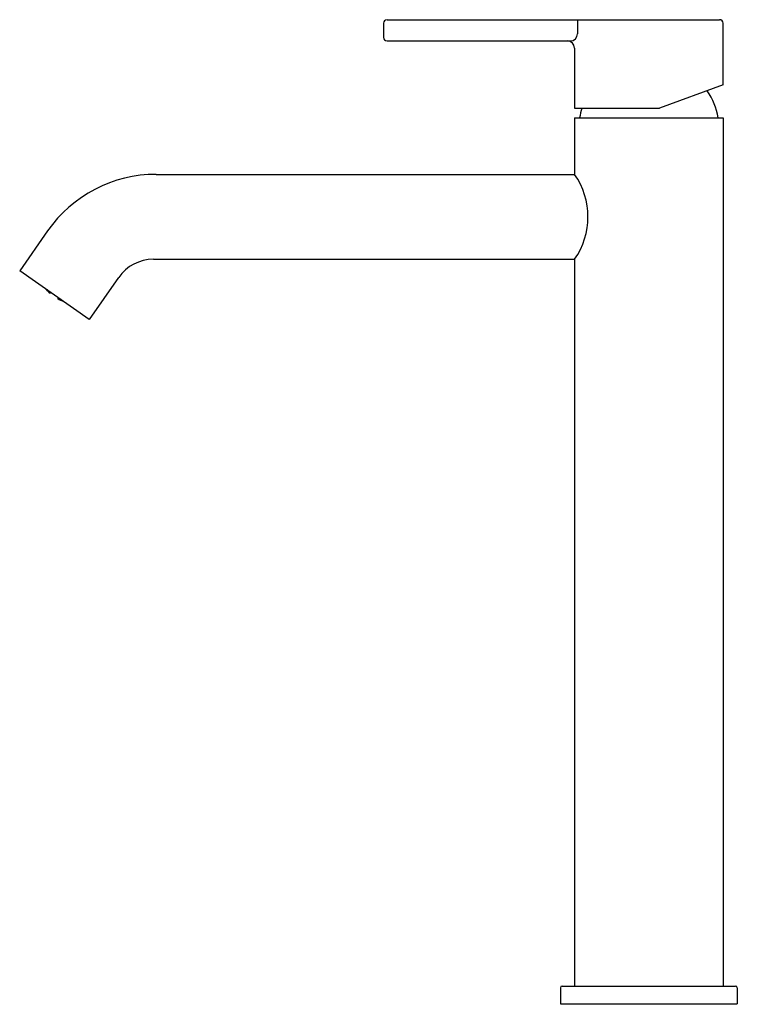
# Model space of a CAD drawing. Units: inches. Extents: x 4531.8 to 4539.7, y 121.3 to 132.3.
import ezdxf

# ---------------------------------------------------------------- set-up
doc = ezdxf.new("R2010")
doc.units = ezdxf.units.IN
doc.header["$LTSCALE"] = 0.64311
doc.header["$MEASUREMENT"] = 0
doc.layers.get('0').update_dxf_attribs({"color": 255, "linetype": 'CONTINUOUS'})
doc.layers.get('Defpoints').update_dxf_attribs({"linetype": 'CONTINUOUS'})
doc.styles.get("Standard").update_dxf_attribs({"font": 'txt', "width": 0.8})

msp = doc.modelspace()

# ---------------------------------------------------------------- linework, layer by layer
for p, q in [((4535.803, 132.261), (4535.803, 132.103)), ((4535.842, 132.3), (4539.543, 132.3)), ((4537.961, 132.3), (4537.961, 132.143)), ((4539.583, 131.574), (4539.583, 132.261)), ((4535.842, 132.064), (4537.882, 132.064)), ((4537.929, 131.985), (4537.929, 131.316)), ((4539.583, 131.574), (4538.874, 131.316)), ((4537.929, 131.316), (4538.874, 131.316)), ((4537.929, 131.21), (4539.583, 131.21)), ((4537.929, 131.21), (4537.929, 130.58)), ((4539.583, 131.21), (4539.583, 121.548)), ((4533.274, 130.58), (4537.929, 130.58)), ((4532.064, 129.95), (4531.755, 129.508)), ((4533.243, 129.635), (4537.929, 129.635)), ((4537.929, 129.635), (4537.929, 121.548)), ((4532.529, 128.966), (4531.755, 129.508)), ((4532.856, 129.434), (4532.529, 128.966)), ((4532.049, 129.3), (4532.043, 129.306)), ((4532.062, 129.288), (4532.049, 129.3)), ((4532.05, 129.299), (4532.051, 129.301)), ((4532.056, 129.297), (4532.063, 129.289)), ((4532.056, 129.291), (4532.057, 129.292)), ((4532.057, 129.292), (4532.07, 129.28)), ((4532.071, 129.282), (4532.058, 129.296)), ((4532.063, 129.289), (4532.062, 129.288)), ((4532.07, 129.28), (4532.069, 129.279)), ((4532.07, 129.28), (4532.082, 129.268)), ((4532.071, 129.282), (4532.073, 129.285)), ((4532.084, 129.271), (4532.071, 129.282)), ((4532.078, 129.282), (4532.086, 129.273)), ((4532.079, 129.275), (4532.078, 129.273)), ((4532.078, 129.273), (4532.09, 129.261)), ((4532.092, 129.264), (4532.079, 129.275)), ((4532.094, 129.266), (4532.08, 129.28)), ((4532.082, 129.268), (4532.082, 129.267)), ((4532.086, 129.273), (4532.084, 129.271)), ((4532.09, 129.261), (4532.093, 129.264)), ((4532.09, 129.261), (4532.094, 129.258)), ((4532.096, 129.261), (4532.092, 129.264)), ((4532.1, 129.267), (4532.093, 129.257)), ((4532.094, 129.266), (4532.096, 129.269)), ((4532.097, 129.264), (4532.094, 129.266)), ((4532.184, 129.208), (4532.177, 129.199)), ((4532.181, 129.197), (4532.178, 129.2)), ((4532.18, 129.202), (4532.184, 129.2)), ((4532.181, 129.205), (4532.185, 129.202)), ((4532.181, 129.197), (4532.184, 129.2)), ((4532.197, 129.19), (4532.181, 129.197)), ((4532.184, 129.2), (4532.198, 129.191)), ((4532.185, 129.202), (4532.187, 129.205)), ((4532.185, 129.202), (4532.203, 129.194)), ((4532.195, 129.197), (4532.193, 129.195)), ((4532.193, 129.195), (4532.208, 129.186)), ((4532.206, 129.193), (4532.195, 129.197)), ((4532.198, 129.191), (4532.197, 129.19)), ((4532.208, 129.186), (4532.209, 129.19)), ((4532.208, 129.186), (4532.226, 129.179)), ((4532.217, 129.181), (4532.216, 129.18)), ((4532.216, 129.18), (4532.232, 129.172)), ((4532.227, 129.177), (4532.217, 129.181)), ((4532.232, 129.172), (4532.233, 129.174)), ((4532.232, 129.172), (4532.24, 129.168)), ((4537.772, 121.529), (4537.772, 121.352)), ((4537.791, 121.548), (4539.72, 121.548)), ((4539.74, 121.529), (4539.74, 121.352)), ((4537.772, 121.352), (4539.74, 121.352))]:
    msp.add_line(p, q)
for centre, radius, start, end in [((4535.842, 132.261), 0.039, 90, 180), ((4539.543, 132.261), 0.0394, 0, 90), ((4535.842, 132.103), 0.039, 180, 270), ((4537.882, 132.143), 0.0787, 270, 0), ((4537.85, 131.985), 0.0787, 360, 90), ((4538.79, 131.084), 0.748, 9.6523, 34.6392), ((4538.722, 131.084), 0.748, 161.9544, 170.3477), ((4533.274, 129.103), 1.477, 90, 145), ((4537.251, 130.107), 0.827, 325.1514, 34.8486), ((4533.243, 129.163), 0.472, 90, 145), ((4532.457, 129.694), 0.568, 222.5755, 230.1953), ((4532.439, 129.641), 0.514, 239.4029, 247.8262), ((4537.791, 121.529), 0.0197, 90, 180), ((4539.72, 121.529), 0.0197, 360, 90)]:
    msp.add_arc(centre, radius, start, end)

# ---------------------------------------------------------------- texts
at = {"layer": 'Defpoints'}
for tag, p, s in [('MODELNUMBER', (4538.75, 121.35), 'K-29398T-4'), ('TRADENAME', (4538.75, 121.348), 'ATOM'), ('PRODUCT', (4538.75, 121.347), 'BATHROOM SINK FAUCET')]:
    msp.add_attdef(tag, p, s, height=0.001, dxfattribs=at)

doc.saveas('drawing.dxf')
